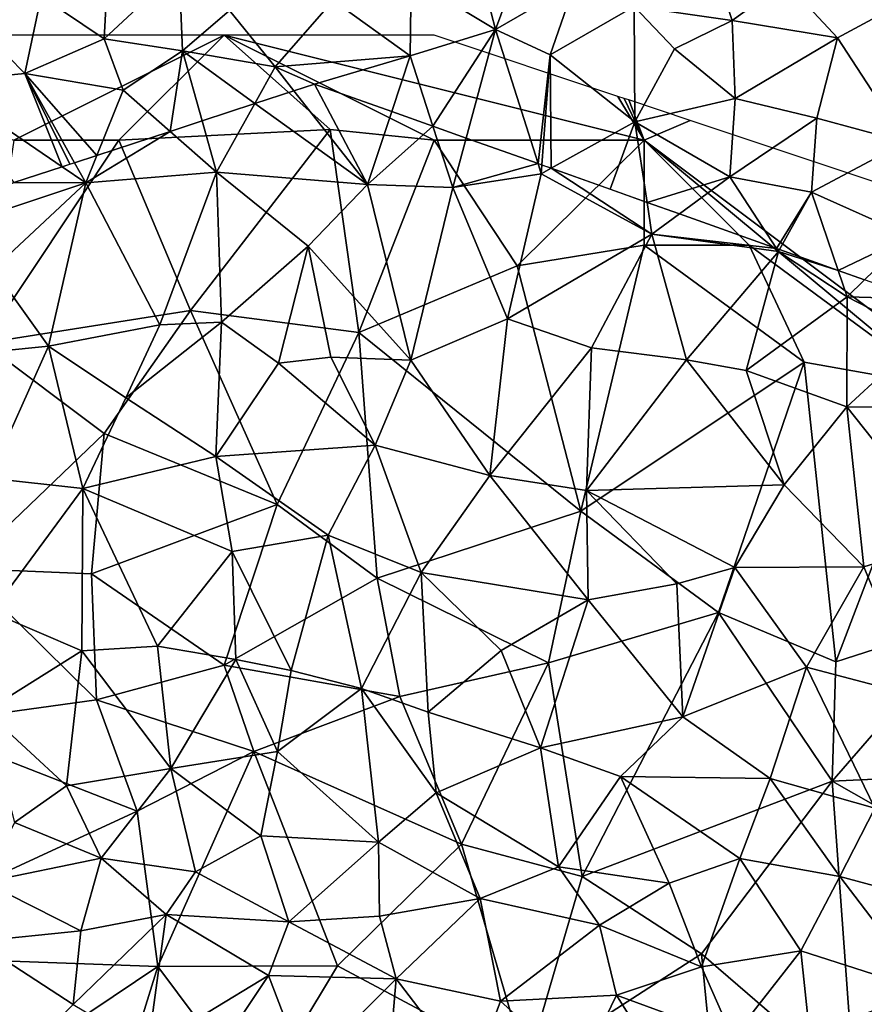
# Model space of a CAD drawing. Extents: x 571000 to 572030, y 6222000 to 6223029.
# Drawn here: x 571538 to 571578, y 6222186 to 6222233 of the extents above; entities that cross this region are included whole.
import ezdxf

# ---------------------------------------------------------------- set-up
doc = ezdxf.new("R2010")
doc.units = 0
doc.header["$MEASUREMENT"] = 0
for name, color, linetype in [('Skov', 109, 'Continuous'), ('Terraen_skov', 33, 'Continuous'), ('Terran_vaadomraade', 33, 'Continuous')]:
    doc.layers.add(name, color=color, linetype=linetype)

# ---------------------------------------------------------------- blocks, each defined once
blk = doc.blocks.new('1km_6222_571_UTM32_ACAD_1_FMEBLOCK75')
at = {"layer": 'Terraen_skov', "color": 92, "true_color": 0x00cc00}
for points in [[(-11.676, 38.446, 0.66), (-13.54, 37.834, 0.656), (-8.17, 33.976, 0.62)], [(-10.7, 38.766, 0.667), (-11.676, 38.446, 0.66), (-8.17, 33.976, 0.62)], [(-7.019, 37.456, 0.665), (-10.7, 38.766, 0.667), (-8.17, 33.976, 0.62)], [(-13.54, 37.834, 0.656), (-16.037, 37.015, 0.744), (-15.35, 34.566, 0.63)], [(-13.54, 37.834, 0.656), (-15.35, 34.566, 0.63), (-8.17, 33.976, 0.62)], [(-7.019, 37.456, 0.665), (-8.17, 33.976, 0.62), (-5.054, 36.757, 0.657)], [(-16.037, 37.015, 0.744), (-17.567, 36.513, 0.66), (-15.35, 34.566, 0.63)], [(-8.17, 33.976, 0.62), (-4.11, 33.836, 0.62), (-5.054, 36.757, 0.657)], [(-3.474, 36.194, 0.695), (-5.054, 36.757, 0.657), (-4.11, 33.836, 0.62)], [(-17.567, 36.513, 0.66), (-21.054, 35.37, 0.662), (-21.58, 34.066, 0.65)], [(-17.567, 36.513, 0.66), (-21.58, 34.066, 0.65), (-15.35, 34.566, 0.63)], [(-0.053, 34.977, 0.553), (-3.474, 36.194, 0.695), (-4.11, 33.836, 0.62)], [(-21.054, 35.37, 0.662), (-22.114, 35.022, 0.676), (-21.58, 34.066, 0.65)], [(-22.7, 34.83, 0.66), (-25, 34.076, 0.68), (-21.58, 34.066, 0.65)], [(-22.114, 35.022, 0.676), (-22.7, 34.83, 0.66), (-21.58, 34.066, 0.65)], [(-0.053, 34.977, 0.553), (-4.11, 33.836, 0.62), (0.1, 34.496, 0.53)], [(0.131, 34.911, 0.554), (-0.053, 34.977, 0.553), (0.1, 34.496, 0.53)], [(0.569, 34.755, 0.542), (0.131, 34.911, 0.554), (0.1, 34.496, 0.53)], [(0.569, 34.755, 0.542), (0.1, 34.496, 0.53), (5.37, 31.626, 0.62)], [(5.142, 33.128, 0.626), (0.569, 34.755, 0.542), (5.37, 31.626, 0.62)], [(-15.35, 34.566, 0.63), (-21.58, 34.066, 0.65), (-18.06, 27.306, 0.77)], [(-15.35, 34.566, 0.63), (-18.06, 27.306, 0.77), (-15.12, 27.426, 0.78)], [(-15.35, 34.566, 0.63), (-15.12, 27.426, 0.78), (-11, 31.046, 0.67)], [(-8.17, 33.976, 0.62), (-15.35, 34.566, 0.63), (-11, 31.046, 0.67)], [(-4.11, 33.836, 0.62), (-1.51, 27.586, 0.73), (0.1, 34.496, 0.53)], [(5.37, 31.626, 0.62), (0.1, 34.496, 0.53), (-1.51, 27.586, 0.73)], [(-21.58, 34.066, 0.65), (-25, 34.076, 0.68), (-29.48, 31.426, 0.72)], [(-21.58, 34.066, 0.65), (-29.48, 31.426, 0.72), (-25.98, 29.946, 0.71)], [(-21.58, 34.066, 0.65), (-25.98, 29.946, 0.71), (-23.36, 26.286, 0.72)], [(-21.58, 34.066, 0.65), (-23.36, 26.286, 0.72), (-18.06, 27.306, 0.77)], [(-8.17, 33.976, 0.62), (-11, 31.046, 0.67), (-6.1, 25.626, 0.8)], [(-8.17, 33.976, 0.62), (-6.1, 25.626, 0.8), (-4.11, 33.836, 0.62)], [(-4.11, 33.836, 0.62), (-6.1, 25.626, 0.8), (-1.51, 27.586, 0.73)], [(6.673, 32.583, 0.606), (5.142, 33.128, 0.626), (5.37, 31.626, 0.62)], [(11.297, 30.938, 0.628), (6.673, 32.583, 0.606), (5.37, 31.626, 0.62)], [(5.37, 31.626, 0.62), (-1.51, 27.586, 0.73), (2.49, 26.206, 0.68)], [(5.37, 31.626, 0.62), (2.49, 26.206, 0.68), (7.02, 25.636, 0.7)], [(5.37, 31.626, 0.62), (7.02, 25.636, 0.7), (11.39, 30.796, 0.63)], [(11.297, 30.938, 0.628), (5.37, 31.626, 0.62), (11.39, 30.796, 0.63)], [(-11, 31.046, 0.67), (-15.12, 27.426, 0.78), (-12.41, 25.486, 0.97)], [(-11, 31.046, 0.67), (-12.41, 25.486, 0.97), (-9.92, 25.756, 0.71)], [(-11, 31.046, 0.67), (-9.92, 25.756, 0.71), (-6.1, 25.626, 0.8)], [(11.441, 30.887, 0.63), (11.297, 30.938, 0.628), (11.39, 30.796, 0.63)], [(11.39, 30.796, 0.63), (7.02, 25.636, 0.7), (9.86, 25.136, 0.68)], [(11.39, 30.796, 0.63), (9.86, 25.136, 0.68), (14.66, 28.636, 0.69)], [(14.234, 29.893, 0.675), (11.441, 30.887, 0.63), (11.39, 30.796, 0.63)], [(14.234, 29.893, 0.675), (11.39, 30.796, 0.63), (14.66, 28.636, 0.69)], [(-25.98, 29.946, 0.71), (-30.78, 25.536, 0.85), (-23.36, 26.286, 0.72)], [(15.494, 29.444, 0.659), (14.234, 29.893, 0.675), (14.66, 28.636, 0.69)], [(18.055, 28.533, 0.655), (15.494, 29.444, 0.659), (14.66, 28.636, 0.69)], [(14.66, 28.636, 0.69), (9.86, 25.136, 0.68), (14.65, 23.396, 0.67)], [(14.66, 28.636, 0.69), (14.65, 23.396, 0.67), (18.3, 26.766, 0.7)], [(18.055, 28.533, 0.655), (14.66, 28.636, 0.69), (18.3, 26.766, 0.7)], [(-23.36, 26.286, 0.72), (-19.68, 23.826, 0.91), (-18.06, 27.306, 0.77)], [(-15.12, 27.426, 0.78), (-19.68, 23.826, 0.91), (-15.39, 21.036, 1.01)], [(-15.12, 27.426, 0.78), (-18.06, 27.306, 0.77), (-19.68, 23.826, 0.91)], [(-15.12, 27.426, 0.78), (-15.39, 21.036, 1.01), (-12.41, 25.486, 0.97)], [(-6.1, 25.626, 0.8), (-2.35, 20.136, 0.83), (-1.51, 27.586, 0.73)], [(-1.51, 27.586, 0.73), (-2.35, 20.136, 0.83), (2.49, 26.206, 0.68)], [(18.3, 26.766, 0.7), (14.65, 23.396, 0.67), (20.91, 23.376, 0.61)], [(-23.36, 26.286, 0.72), (-30.78, 25.536, 0.85), (-26.18, 19.996, 0.88)], [(-23.36, 26.286, 0.72), (-26.18, 19.996, 0.88), (-21.72, 19.506, 0.81)], [(-23.36, 26.286, 0.72), (-21.72, 19.506, 0.81), (-19.68, 23.826, 0.91)], [(2.49, 26.206, 0.68), (-2.35, 20.136, 0.83), (2.25, 19.416, 0.73)], [(7.02, 25.636, 0.7), (2.49, 26.206, 0.68), (2.25, 19.416, 0.73)], [(-15.39, 21.036, 1.01), (-7.8, 21.576, 0.95), (-12.41, 25.486, 0.97)], [(-9.92, 25.756, 0.71), (-12.41, 25.486, 0.97), (-7.8, 21.576, 0.95)], [(-6.1, 25.626, 0.8), (-9.92, 25.756, 0.71), (-7.8, 21.576, 0.95)], [(-6.1, 25.626, 0.8), (-7.8, 21.576, 0.95), (-2.35, 20.136, 0.83)], [(7.02, 25.636, 0.7), (2.25, 19.416, 0.73), (11.66, 19.686, 0.75)], [(7.02, 25.636, 0.7), (11.66, 19.686, 0.75), (9.86, 25.136, 0.68)], [(9.86, 25.136, 0.68), (11.66, 19.686, 0.75), (14.65, 23.396, 0.67)], [(-15.39, 21.036, 1.01), (-19.68, 23.826, 0.91), (-21.72, 19.506, 0.81)], [(14.65, 23.396, 0.67), (11.66, 19.686, 0.75), (15.46, 15.776, 0.74)], [(14.65, 23.396, 0.67), (15.46, 15.776, 0.74), (19.66, 17.076, 0.75)], [(20.91, 23.376, 0.61), (14.65, 23.396, 0.67), (19.66, 17.076, 0.75)], [(-15.39, 21.036, 1.01), (-10.04, 17.296, 0.93), (-7.8, 21.576, 0.95)], [(-7.8, 21.576, 0.95), (-10.04, 17.296, 0.93), (-5.61, 15.516, 0.88)], [(-7.8, 21.576, 0.95), (-5.61, 15.516, 0.88), (-2.35, 20.136, 0.83)], [(-15.39, 21.036, 1.01), (-21.72, 19.506, 0.81), (-14.61, 16.516, 0.82)], [(-15.39, 21.036, 1.01), (-14.61, 16.516, 0.82), (-10.04, 17.296, 0.93)], [(-26.18, 19.996, 0.88), (-26.07, 13.626, 1.07), (-21.72, 19.506, 0.81)], [(-2.35, 20.136, 0.83), (-5.61, 15.516, 0.88), (2.33, 14.206, 0.91)], [(2.25, 19.416, 0.73), (-2.35, 20.136, 0.83), (2.33, 14.206, 0.91)], [(-21.72, 19.506, 0.81), (-26.07, 13.626, 1.07), (-21.76, 11.776, 1.13)], [(-21.72, 19.506, 0.81), (-21.76, 11.776, 1.13), (-18.17, 12.006, 1.26)], [(-21.72, 19.506, 0.81), (-18.17, 12.006, 1.26), (-14.61, 16.516, 0.82)], [(11.66, 19.686, 0.75), (2.25, 19.416, 0.73), (9.31, 15.746, 0.78)], [(2.25, 19.416, 0.73), (6.55, 14.966, 0.86), (9.31, 15.746, 0.78)], [(2.25, 19.416, 0.73), (2.33, 14.206, 0.91), (6.55, 14.966, 0.86)], [(11.66, 19.686, 0.75), (9.31, 15.746, 0.78), (15.46, 15.776, 0.74)], [(-14.61, 16.516, 0.82), (-11.81, 10.846, 1.09), (-10.04, 17.296, 0.93)], [(-10.04, 17.296, 0.93), (-11.81, 10.846, 1.09), (-8.46, 9.996, 1.54)], [(-10.04, 17.296, 0.93), (-8.46, 9.996, 1.54), (-5.61, 15.516, 0.88)], [(19.66, 17.076, 0.75), (15.46, 15.776, 0.74), (18.02, 9.616, 0.76)], [(-14.61, 16.516, 0.82), (-18.17, 12.006, 1.26), (-14.44, 11.376, 1.43)], [(-14.61, 16.516, 0.82), (-14.44, 11.376, 1.43), (-11.81, 10.846, 1.09)], [(-5.61, 15.516, 0.88), (-8.46, 9.996, 1.54), (-5.28, 8.856, 1.55)], [(-5.61, 15.516, 0.88), (-1.8, 11.796, 1.02), (2.33, 14.206, 0.91)], [(-5.61, 15.516, 0.88), (-5.28, 8.856, 1.55), (-1.8, 11.796, 1.02)], [(6.55, 14.966, 0.86), (6.84, 8.646, 1.09), (9.31, 15.746, 0.78)], [(9.31, 15.746, 0.78), (6.84, 8.646, 1.09), (12.72, 11.006, 0.84)], [(15.46, 15.776, 0.74), (9.31, 15.746, 0.78), (12.72, 11.006, 0.84)], [(15.46, 15.776, 0.74), (12.72, 11.006, 0.84), (18.02, 9.616, 0.76)], [(6.55, 14.966, 0.86), (2.33, 14.206, 0.91), (6.84, 8.646, 1.09)], [(2.33, 14.206, 0.91), (-1.8, 11.796, 1.02), (0.06, 7.166, 1.25)], [(2.33, 14.206, 0.91), (0.06, 7.166, 1.25), (6.84, 8.646, 1.09)], [(-21.76, 11.776, 1.13), (-26.07, 13.626, 1.07), (-26.36, 8.906, 1.1)], [(-21.76, 11.776, 1.13), (-26.36, 8.906, 1.1), (-22.5, 5.356, 1.3)], [(-21.76, 11.776, 1.13), (-22.5, 5.356, 1.3), (-17.53, 6.176, 1.15)], [(-21.76, 11.776, 1.13), (-17.53, 6.176, 1.15), (-18.17, 12.006, 1.26)], [(-14.44, 11.376, 1.43), (-18.17, 12.006, 1.26), (-17.53, 6.176, 1.15)], [(-1.8, 11.796, 1.02), (-5.28, 8.856, 1.55), (0.06, 7.166, 1.25)], [(-14.44, 11.376, 1.43), (-17.53, 6.176, 1.15), (-12.45, 6.986, 1.4)], [(-11.81, 10.846, 1.09), (-14.44, 11.376, 1.43), (-12.45, 6.986, 1.4)], [(-11.81, 10.846, 1.09), (-12.45, 6.986, 1.4), (-8.46, 9.996, 1.54)], [(12.72, 11.006, 0.84), (6.84, 8.646, 1.09), (11, 5.706, 1.06)], [(12.72, 11.006, 0.84), (11, 5.706, 1.06), (15.98, 4.286, 0.99)], [(12.72, 11.006, 0.84), (15.98, 4.286, 0.99), (18.02, 9.616, 0.76)], [(-8.46, 9.996, 1.54), (-12.45, 6.986, 1.4), (-7.64, 2.676, 1.01)], [(-8.46, 9.996, 1.54), (-4.9, 5.016, 1.04), (-5.28, 8.856, 1.55)], [(-8.46, 9.996, 1.54), (-7.64, 2.676, 1.01), (-4.9, 5.016, 1.04)], [(-26.36, 8.906, 1.1), (-24.97, 3.606, 1.5), (-22.5, 5.356, 1.3)], [(0.06, 7.166, 1.25), (-5.28, 8.856, 1.55), (-4.9, 5.016, 1.04)], [(0.06, 7.166, 1.25), (3.88, 5.796, 1.13), (6.84, 8.646, 1.09)], [(6.84, 8.646, 1.09), (3.88, 5.796, 1.13), (11, 5.706, 1.06)], [(0.06, 7.166, 1.25), (-4.9, 5.016, 1.04), (0.92, 1.496, 1.04)], [(0.06, 7.166, 1.25), (0.92, 1.496, 1.04), (3.88, 5.796, 1.13)], [(-12.45, 6.986, 1.4), (-17.53, 6.176, 1.15), (-13.25, 2.976, 1.29)], [(-12.45, 6.986, 1.4), (-13.25, 2.976, 1.29), (-7.64, 2.676, 1.01)], [(-22.5, 5.356, 1.3), (-20.84, 1.916, 1.71), (-17.53, 6.176, 1.15)], [(-17.53, 6.176, 1.15), (-20.84, 1.916, 1.71), (-16.35, 1.266, 1.71)], [(-17.53, 6.176, 1.15), (-16.35, 1.266, 1.71), (-13.25, 2.976, 1.29)], [(3.88, 5.796, 1.13), (0.92, 1.496, 1.04), (6.19, 0.716, 1.04)], [(3.88, 5.796, 1.13), (6.19, 0.716, 1.04), (9.56, 1.896, 1.4)], [(11, 5.706, 1.06), (3.88, 5.796, 1.13), (9.56, 1.896, 1.4)], [(11, 5.706, 1.06), (9.56, 1.896, 1.4), (14.31, 1.036, 1.12)], [(11, 5.706, 1.06), (14.31, 1.036, 1.12), (15.98, 4.286, 0.99)], [(-22.5, 5.356, 1.3), (-24.97, 3.606, 1.5), (-20.84, 1.916, 1.71)], [(-4.9, 5.016, 1.04), (-7.64, 2.676, 1.01), (-2.8, -0.004, 1.09)], [(-4.9, 5.016, 1.04), (-2.8, -0.004, 1.09), (0.92, 1.496, 1.04)], [(15.98, 4.286, 0.99), (14.31, 1.036, 1.12), (19.91, -0.474, 1.28)], [(-24.97, 3.606, 1.5), (-26.4, 0.776, 1.63), (-20.84, 1.916, 1.71)], [(-13.25, 2.976, 1.29), (-16.35, 1.266, 1.71), (-11.91, -1.114, 1.83)], [(-13.25, 2.976, 1.29), (-11.91, -1.114, 1.83), (-7.64, 2.676, 1.01)], [(-7.64, 2.676, 1.01), (-11.91, -1.114, 1.83), (-7.6, -0.844, 1.37)], [(-7.64, 2.676, 1.01), (-7.6, -0.844, 1.37), (-2.8, -0.004, 1.09)], [(-20.84, 1.916, 1.71), (-26.4, 0.776, 1.63), (-21.81, -1.544, 3.13)], [(-20.84, 1.916, 1.71), (-21.81, -1.544, 3.13), (-17.76, -0.764, 2.8)], [(-16.35, 1.266, 1.71), (-20.84, 1.916, 1.71), (-17.76, -0.764, 2.8)], [(9.56, 1.896, 1.4), (6.19, 0.716, 1.04), (7.72, -3.254, 0.87)], [(9.56, 1.896, 1.4), (7.72, -3.254, 0.87), (12.46, -2.504, 0.9)], [(14.31, 1.036, 1.12), (9.56, 1.896, 1.4), (12.46, -2.504, 0.9)], [(0.92, 1.496, 1.04), (-2.8, -0.004, 1.09), (2.87, -1.274, 1.09)], [(0.92, 1.496, 1.04), (2.87, -1.274, 1.09), (6.19, 0.716, 1.04)], [(-16.35, 1.266, 1.71), (-17.76, -0.764, 2.8), (-11.91, -1.114, 1.83)], [(14.31, 1.036, 1.12), (12.46, -2.504, 0.9), (18.48, -4.434, 1.21)], [(14.31, 1.036, 1.12), (18.48, -4.434, 1.21), (19.91, -0.474, 1.28)], [(-26.4, 0.776, 1.63), (-26.8, -2.054, 3.03), (-21.81, -1.544, 3.13)], [(6.19, 0.716, 1.04), (2.87, -1.274, 1.09), (7.72, -3.254, 0.87)], [(-2.8, -0.004, 1.09), (-7.6, -0.844, 1.37), (-6.81, -3.824, 2.89)], [(-2.8, -0.004, 1.09), (-6.81, -3.824, 2.89), (-1.84, -4.894, 3.03)], [(-2.8, -0.004, 1.09), (-1.84, -4.894, 3.03), (2.87, -1.274, 1.09)], [(-17.76, -0.764, 2.8), (-22.18, -5.054, 3.35), (-18.62, -7.164, 3.5)], [(-21.81, -1.544, 3.13), (-22.18, -5.054, 3.35), (-17.76, -0.764, 2.8)], [(-17.76, -0.764, 2.8), (-18.62, -7.164, 3.5), (-12.88, -3.674, 2.98)], [(-17.76, -0.764, 2.8), (-12.88, -3.674, 2.98), (-11.91, -1.114, 1.83)], [(-7.6, -0.844, 1.37), (-11.91, -1.114, 1.83), (-6.81, -3.824, 2.89)], [(-11.91, -1.114, 1.83), (-12.88, -3.674, 2.98), (-6.81, -3.824, 2.89)], [(2.87, -1.274, 1.09), (-1.84, -4.894, 3.03), (3.68, -4.604, 2.04)], [(2.87, -1.274, 1.09), (3.68, -4.604, 2.04), (7.72, -3.254, 0.87)], [(-21.81, -1.544, 3.13), (-26.8, -2.054, 3.03), (-22.18, -5.054, 3.35)], [(-26.8, -2.054, 3.03), (-25.8, -8.714, 3.59), (-22.18, -5.054, 3.35)], [(12.46, -2.504, 0.9), (7.72, -3.254, 0.87), (9.22, -6.634, 0.75)], [(12.46, -2.504, 0.9), (9.22, -6.634, 0.75), (12.87, -6.394, 0.85)], [(12.46, -2.504, 0.9), (12.87, -6.394, 0.85), (18.48, -4.434, 1.21)], [(7.72, -3.254, 0.87), (3.68, -4.604, 2.04), (9.22, -6.634, 0.75)], [(-12.88, -3.674, 2.98), (-18.62, -7.164, 3.5), (-16.26, -8.734, 3.64)], [(-12.88, -3.674, 2.98), (-16.26, -8.734, 3.64), (-11.16, -8.194, 3.33)], [(-12.88, -3.674, 2.98), (-11.16, -8.194, 3.33), (-6.81, -3.824, 2.89)], [(-6.81, -3.824, 2.89), (-11.16, -8.194, 3.33), (-7.29, -9.584, 3.48)], [(-6.81, -3.824, 2.89), (-7.29, -9.584, 3.48), (-3.21, -8.544, 2.98)], [(-1.84, -4.894, 3.03), (-6.81, -3.824, 2.89), (-3.21, -8.544, 2.98)], [(-1.84, -4.894, 3.03), (1.9, -8.274, 2.92), (3.68, -4.604, 2.04)], [(3.68, -4.604, 2.04), (1.9, -8.274, 2.92), (7.43, -10.614, 3.14)], [(3.68, -4.604, 2.04), (7.43, -10.614, 3.14), (9.22, -6.634, 0.75)], [(-1.84, -4.894, 3.03), (-3.21, -8.544, 2.98), (1.9, -8.274, 2.92)]]:
    blk.add_polyline3d(points, close=True, dxfattribs=at)
blk = doc.blocks.new('1km_6222_571_UTM32_ACAD_1_FMEBLOCK131')
at = {"layer": 'Terran_vaadomraade', "color": 5}
for points in [[(-3.32, 22.137, 0.86), (-6.09, 19.787, 0.88), (-2.08, 17.367, 0.86)], [(-0.2, 22.407, 0.77), (-3.32, 22.137, 0.86), (-2.08, 17.367, 0.86)], [(-0.2, 22.407, 0.77), (-2.08, 17.367, 0.86), (1.7, 19.547, 0.85)], [(7.71, 22.217, 0.9), (4.52, 18.457, 0.8), (9.18, 17.797, 0.78)], [(7.71, 22.217, 0.9), (9.18, 17.797, 0.78), (11.73, 19.627, 0.8)], [(-23.71, 18.957, 0.91), (-20.7, 16.917, 0.78), (-20.46, 21.387, 0.84)], [(-20.46, 21.387, 0.84), (-20.7, 16.917, 0.78), (-17.13, 20.257, 0.88)], [(-17.13, 20.257, 0.88), (-20.7, 16.917, 0.78), (-16.97, 16.347, 0.9)], [(-14.74, 18.267, 0.87), (-17.13, 20.257, 0.88), (-16.97, 16.347, 0.9)], [(-6.09, 19.787, 0.88), (-9.81, 18.737, 0.91), (-6.14, 16.117, 0.7)], [(-6.09, 19.787, 0.88), (-6.14, 16.117, 0.7), (-2.08, 17.367, 0.86)], [(-28.54, 19.407, 0.89), (-28.63, 14.877, 0.71), (-24.48, 15.267, 0.79)], [(-23.71, 18.957, 0.91), (-28.54, 19.407, 0.89), (-24.48, 15.267, 0.79)], [(1.7, 19.547, 0.85), (-2.08, 17.367, 0.86), (0.52, 16.157, 0.86)], [(1.7, 19.547, 0.85), (0.52, 16.157, 0.86), (4.52, 18.457, 0.8)], [(11.73, 19.627, 0.8), (9.18, 17.797, 0.78), (14.2, 16.967, 0.83)], [(11.73, 19.627, 0.8), (14.2, 16.967, 0.83), (16.68, 18.297, 0.87)], [(-23.71, 18.957, 0.91), (-24.48, 15.267, 0.79), (-20.7, 16.917, 0.78)], [(-14.74, 18.267, 0.87), (-12.57, 15.587, 0.67), (-9.81, 18.737, 0.91)], [(-9.81, 18.737, 0.91), (-12.57, 15.587, 0.67), (-6.14, 16.117, 0.7)], [(4.52, 18.457, 0.8), (0.52, 16.157, 0.86), (4.56, 12.967, 0.64)], [(4.52, 18.457, 0.8), (6.45, 16.437, 0.9), (9.18, 17.797, 0.78)], [(4.52, 18.457, 0.8), (4.56, 12.967, 0.64), (6.45, 16.437, 0.9)], [(16.68, 18.297, 0.87), (14.2, 16.967, 0.83), (17.44, 11.997, 0.82)], [(-14.74, 18.267, 0.87), (-16.97, 16.347, 0.9), (-12.57, 15.587, 0.67)], [(-2.08, 17.367, 0.86), (-6.14, 16.117, 0.7), (-5.054, 12.758, 0.657)], [(-3.474, 12.196, 0.695), (-2.08, 17.367, 0.86), (-5.054, 12.758, 0.657)], [(-0.053, 10.978, 0.553), (-2.08, 17.367, 0.86), (-3.474, 12.196, 0.695)], [(0.52, 16.157, 0.86), (-2.08, 17.367, 0.86), (-0.053, 10.978, 0.553)], [(6.45, 16.437, 0.9), (9.33, 14.077, 0.91), (9.18, 17.797, 0.78)], [(14.2, 16.967, 0.83), (9.18, 17.797, 0.78), (9.33, 14.077, 0.91)], [(-20.7, 16.917, 0.78), (-24.48, 15.267, 0.79), (-19.8, 14.477, 0.69)], [(-20.7, 16.917, 0.78), (-19.8, 14.477, 0.69), (-16.97, 16.347, 0.9)], [(14.2, 16.967, 0.83), (9.33, 14.077, 0.91), (13.21, 13.147, 0.89)], [(14.2, 16.967, 0.83), (13.21, 13.147, 0.89), (17.44, 11.997, 0.82)], [(6.45, 16.437, 0.9), (4.56, 12.967, 0.64), (9.33, 14.077, 0.91)], [(-16.97, 16.347, 0.9), (-19.8, 14.477, 0.69), (-17.567, 12.515, 0.66)], [(-16.037, 13.017, 0.744), (-16.97, 16.347, 0.9), (-17.567, 12.515, 0.66)], [(-13.54, 13.835, 0.656), (-12.57, 15.587, 0.67), (-16.97, 16.347, 0.9)], [(-13.54, 13.835, 0.656), (-16.97, 16.347, 0.9), (-16.037, 13.017, 0.744)], [(-10.7, 14.767, 0.667), (-6.14, 16.117, 0.7), (-12.57, 15.587, 0.67)], [(-10.7, 14.767, 0.667), (-7.019, 13.457, 0.665), (-6.14, 16.117, 0.7)], [(-7.019, 13.457, 0.665), (-5.054, 12.758, 0.657), (-6.14, 16.117, 0.7)], [(0.131, 10.913, 0.554), (0.52, 16.157, 0.86), (-0.053, 10.978, 0.553)], [(0.569, 10.757, 0.542), (0.52, 16.157, 0.86), (0.131, 10.913, 0.554)], [(0.569, 10.757, 0.542), (4.56, 12.967, 0.64), (0.52, 16.157, 0.86)], [(-11.676, 14.447, 0.66), (-12.57, 15.587, 0.67), (-13.54, 13.835, 0.656)], [(-11.676, 14.447, 0.66), (-10.7, 14.767, 0.667), (-12.57, 15.587, 0.67)], [(-22.7, 10.831, 0.66), (-24.48, 15.267, 0.79), (-28.63, 14.877, 0.71)], [(-22.342, 10.949, 0.669), (-22.114, 11.024, 0.676), (-24.48, 15.267, 0.79)], [(-22.7, 10.831, 0.66), (-22.342, 10.949, 0.669), (-24.48, 15.267, 0.79)], [(-21.054, 11.371, 0.662), (-19.8, 14.477, 0.69), (-24.48, 15.267, 0.79)], [(-21.054, 11.371, 0.662), (-24.48, 15.267, 0.79), (-22.114, 11.024, 0.676)], [(-22.7, 10.831, 0.66), (-28.63, 14.877, 0.71), (-25, 10.077, 0.68)], [(-17.567, 12.515, 0.66), (-19.8, 14.477, 0.69), (-21.054, 11.371, 0.662)], [(4.56, 12.967, 0.64), (9.07, 10.347, 0.58), (9.33, 14.077, 0.91)], [(13.21, 13.147, 0.89), (9.33, 14.077, 0.91), (9.07, 10.347, 0.58)], [(13.21, 13.147, 0.89), (9.07, 10.347, 0.58), (12.97, 9.627, 0.63)], [(13.21, 13.147, 0.89), (12.97, 9.627, 0.63), (17.44, 11.997, 0.82)], [(4.56, 12.967, 0.64), (0.569, 10.757, 0.542), (3.378, 9.757, 0.593)], [(5.142, 9.129, 0.626), (4.56, 12.967, 0.64), (3.378, 9.757, 0.593)], [(9.07, 10.347, 0.58), (4.56, 12.967, 0.64), (5.142, 9.129, 0.626)], [(12.97, 9.627, 0.63), (17.64, 7.527, 0.58), (17.44, 11.997, 0.82)], [(6.673, 8.585, 0.606), (9.07, 10.347, 0.58), (5.142, 9.129, 0.626)], [(11.297, 6.939, 0.628), (9.07, 10.347, 0.58), (6.673, 8.585, 0.606)], [(11.297, 6.939, 0.628), (12.97, 9.627, 0.63), (9.07, 10.347, 0.58)], [(11.297, 6.939, 0.628), (11.441, 6.888, 0.63), (12.97, 9.627, 0.63)], [(11.441, 6.888, 0.63), (14.234, 5.894, 0.675), (12.97, 9.627, 0.63)], [(17.64, 7.527, 0.58), (12.97, 9.627, 0.63), (14.234, 5.894, 0.675)], [(15.494, 5.446, 0.659), (17.64, 7.527, 0.58), (14.234, 5.894, 0.675)]]:
    blk.add_polyline3d(points, close=True, dxfattribs=at)
blk = doc.blocks.new('1km_6222_571_UTM32_ACAD_1_FMEBLOCK183')
at = {"layer": 'Skov', "color": 107, "true_color": 0x3b7449}
for points in [[(22.5, -267.5, 0.74), (37.5, -272.5, 0.776), (47.5, -267.5, 0.855), (42.5, -267.5, 0.832), (32.5, -267.5, 0.786), (27.5, -267.5, 0.763)], [(42.5, -272.5, 0.72), (47.5, -267.5, 0.855), (37.5, -272.5, 0.776)], [(42.5, -272.5, 0.72), (52.56, -271.99, 4.955), (47.5, -267.5, 0.855)], [(52.56, -271.99, 4.955), (57.5, -272.5, 0.63), (47.5, -267.5, 0.855)], [(66.25, -270.417, 0.828), (57.5, -267.5, 0.841), (52.5, -267.5, 0.848), (47.5, -267.5, 0.855), (67.5, -272.5, 0.705)], [(67.5, -272.5, 0.705), (47.5, -267.5, 0.855), (57.5, -272.5, 0.63)], [(66.552, -270.517, 0.948), (66.25, -270.417, 0.828), (67.5, -272.5, 0.705)], [(66.765, -270.588, 0.915), (66.552, -270.517, 0.948), (67.5, -272.5, 0.705)], [(69.688, -271.562, 0.77), (66.765, -270.588, 0.915), (67.5, -272.5, 0.705)], [(87.5, -287.5, 0.665), (87.5, -282.5, 0.683), (87.5, -277.5, 0.701), (72.5, -272.5, 0.759), (69.688, -271.562, 0.77), (67.5, -272.5, 0.705)], [(42.5, -272.5, 0.72), (45.9, -280.61, 4.475), (52.56, -271.99, 4.955)], [(53.91, -281.66, 3.25), (52.56, -271.99, 4.955), (45.9, -280.61, 4.475)], [(53.91, -281.66, 3.25), (57.5, -272.5, 0.63), (52.56, -271.99, 4.955)], [(42.5, -272.5, 0.72), (37.5, -272.5, 0.776), (36.05, -282.17, 8.486)], [(42.5, -272.5, 0.72), (36.05, -282.17, 8.486), (45.9, -280.61, 4.475)], [(53.91, -281.66, 3.25), (61.46, -278.48, 4.015), (57.5, -272.5, 0.63)], [(67.5, -272.5, 0.705), (57.5, -272.5, 0.63), (61.46, -278.48, 4.015)], [(67.5, -272.5, 0.705), (61.46, -278.48, 4.015), (67.5, -277.5, 8.445)], [(87.5, -287.5, 0.665), (67.5, -272.5, 0.705), (81.62, -284.23, 6.485)], [(67.5, -272.5, 0.705), (67.5, -277.5, 8.445), (72.5, -277.5, 0.643)], [(67.5, -272.5, 0.705), (72.5, -277.5, 0.643), (81.62, -284.23, 6.485)], [(64.48, -290.17, 0.852), (67.5, -277.5, 8.445), (61.46, -278.48, 4.015)], [(64.48, -290.17, 0.852), (75.12, -283.07, 5.748), (67.5, -277.5, 8.445)], [(75.12, -283.07, 5.748), (72.5, -277.5, 0.643), (67.5, -277.5, 8.445)], [(75.12, -283.07, 5.748), (81.62, -284.23, 6.485), (72.5, -277.5, 0.643)], [(64.48, -290.17, 0.852), (61.46, -278.48, 4.015), (53.91, -281.66, 3.25)], [(45.9, -280.61, 4.475), (36.05, -282.17, 8.486), (41.79, -286.47, 2.652)], [(50.03, -289.85, 6.162), (45.9, -280.61, 4.475), (41.79, -286.47, 2.652)], [(50.03, -289.85, 6.162), (53.91, -281.66, 3.25), (45.9, -280.61, 4.475)], [(50.03, -289.85, 6.162), (54.79, -293.36, 0.905), (53.91, -281.66, 3.25)], [(64.48, -290.17, 0.852), (53.91, -281.66, 3.25), (54.79, -293.36, 0.905)], [(35.08, -292.9, 5.972), (41.79, -286.47, 2.652), (36.05, -282.17, 8.486)], [(71.04, -294.98, 4.318), (75.12, -283.07, 5.748), (64.48, -290.17, 0.852)], [(71.04, -294.98, 4.318), (76.62, -297.33, 0.965), (75.12, -283.07, 5.748)], [(76.62, -297.33, 0.965), (81.62, -284.23, 6.485), (75.12, -283.07, 5.748)], [(76.62, -297.33, 0.965), (83.23, -295.21, 4.295), (81.62, -284.23, 6.485)], [(41.2, -293.14, 1.002), (41.79, -286.47, 2.652), (35.08, -292.9, 5.972)], [(41.2, -293.14, 1.002), (50.03, -289.85, 6.162), (41.79, -286.47, 2.652)], [(47.5, -297.5, 7.302), (50.03, -289.85, 6.162), (41.2, -293.14, 1.002)], [(47.5, -297.5, 7.302), (54.79, -293.36, 0.905), (50.03, -289.85, 6.162)], [(64.48, -290.17, 0.852), (54.79, -293.36, 0.905), (62.95, -297.39, 7.228)], [(71.04, -294.98, 4.318), (64.48, -290.17, 0.852), (62.95, -297.39, 7.228)], [(41.43, -299.15, 3.662), (35.08, -292.9, 5.972), (32.83, -300.34, 9.07)], [(41.2, -293.14, 1.002), (35.08, -292.9, 5.972), (41.43, -299.15, 3.662)], [(47.5, -297.5, 7.302), (41.2, -293.14, 1.002), (41.43, -299.15, 3.662)], [(55.87, -298.98, 7.385), (54.79, -293.36, 0.905), (47.5, -297.5, 7.302)], [(62.95, -297.39, 7.228), (54.79, -293.36, 0.905), (55.87, -298.98, 7.385)], [(71.04, -294.98, 4.318), (62.95, -297.39, 7.228), (64.54, -307.55, 1.047)], [(71.04, -294.98, 4.318), (64.54, -307.55, 1.047), (76.44, -303.02, 3.113)], [(71.04, -294.98, 4.318), (76.44, -303.02, 3.113), (76.62, -297.33, 0.965)], [(76.62, -297.33, 0.965), (76.44, -303.02, 3.113), (83.23, -295.21, 4.295)], [(83.23, -295.21, 4.295), (76.44, -303.02, 3.113), (87.5, -302.5, 0.903)], [(47.5, -297.5, 7.302), (41.43, -299.15, 3.662), (48.92, -301.6, 1.353)], [(55.87, -298.98, 7.385), (47.5, -297.5, 7.302), (48.92, -301.6, 1.353)], [(62.95, -297.39, 7.228), (55.87, -298.98, 7.385), (58.8, -306.02, 1.102)], [(64.54, -307.55, 1.047), (62.95, -297.39, 7.228), (58.8, -306.02, 1.102)], [(58.8, -306.02, 1.102), (55.87, -298.98, 7.385), (48.92, -301.6, 1.353)], [(41.43, -299.15, 3.662), (32.83, -300.34, 9.07), (43.37, -304.45, 1.411)], [(41.43, -299.15, 3.662), (43.37, -304.45, 1.411), (48.92, -301.6, 1.353)], [(28.61, -311.27, 5.911), (43.37, -304.45, 1.411), (32.83, -300.34, 9.07)], [(43.37, -304.45, 1.411), (44.35, -311.84, 9.149), (48.92, -301.6, 1.353)], [(52.9, -311.81, 7.362), (48.92, -301.6, 1.353), (44.35, -311.84, 9.149)], [(58.8, -306.02, 1.102), (48.92, -301.6, 1.353), (52.9, -311.81, 7.362)], [(89.41, -310.39, 3.233), (87.5, -302.5, 0.903), (76.44, -303.02, 3.113)], [(64.54, -307.55, 1.047), (70.22, -311.24, 2.461), (76.44, -303.02, 3.113)], [(77.5, -317.5, 1.024), (76.44, -303.02, 3.113), (70.22, -311.24, 2.461)], [(77.5, -317.5, 1.024), (89.41, -310.39, 3.233), (76.44, -303.02, 3.113)], [(28.61, -311.27, 5.911), (44.35, -311.84, 9.149), (43.37, -304.45, 1.411)], [(61.9, -316.62, 10.052), (58.8, -306.02, 1.102), (52.9, -311.81, 7.362)], [(61.9, -316.62, 10.052), (64.54, -307.55, 1.047), (58.8, -306.02, 1.102)], [(61.9, -316.62, 10.052), (70.22, -311.24, 2.461), (64.54, -307.55, 1.047)], [(33.75, -318.95, 5.722), (44.35, -311.84, 9.149), (28.61, -311.27, 5.911)], [(70.7, -316.11, 9.744), (70.22, -311.24, 2.461), (61.9, -316.62, 10.052)], [(77.5, -317.5, 1.024), (70.22, -311.24, 2.461), (70.7, -316.11, 9.744)], [(33.75, -318.95, 5.722), (41.43, -321.25, 3.898), (44.35, -311.84, 9.149)], [(49.08, -318.17, 3.457), (44.35, -311.84, 9.149), (41.43, -321.25, 3.898)], [(49.08, -318.17, 3.457), (52.9, -311.81, 7.362), (44.35, -311.84, 9.149)], [(61.9, -316.62, 10.052), (52.9, -311.81, 7.362), (49.08, -318.17, 3.457)]]:
    blk.add_polyline3d(points, close=True, dxfattribs=at)

msp = doc.modelspace()

# ---------------------------------------------------------------- block references
at = {"layer": 'Skov', "color": 107, "true_color": 0x3b7449}
msp.add_blockref('1km_6222_571_UTM32_ACAD_1_FMEBLOCK183', (571500, 6222500), dxfattribs=at)
at = {"layer": 'Terraen_skov', "color": 92, "true_color": 0x00cc00}
msp.add_blockref('1km_6222_571_UTM32_ACAD_1_FMEBLOCK75', (571562.5, 6222191.404), dxfattribs=at)
at = {"layer": 'Terran_vaadomraade', "color": 5}
msp.add_blockref('1km_6222_571_UTM32_ACAD_1_FMEBLOCK131', (571562.5, 6222215.403), dxfattribs=at)

doc.saveas('drawing.dxf')
